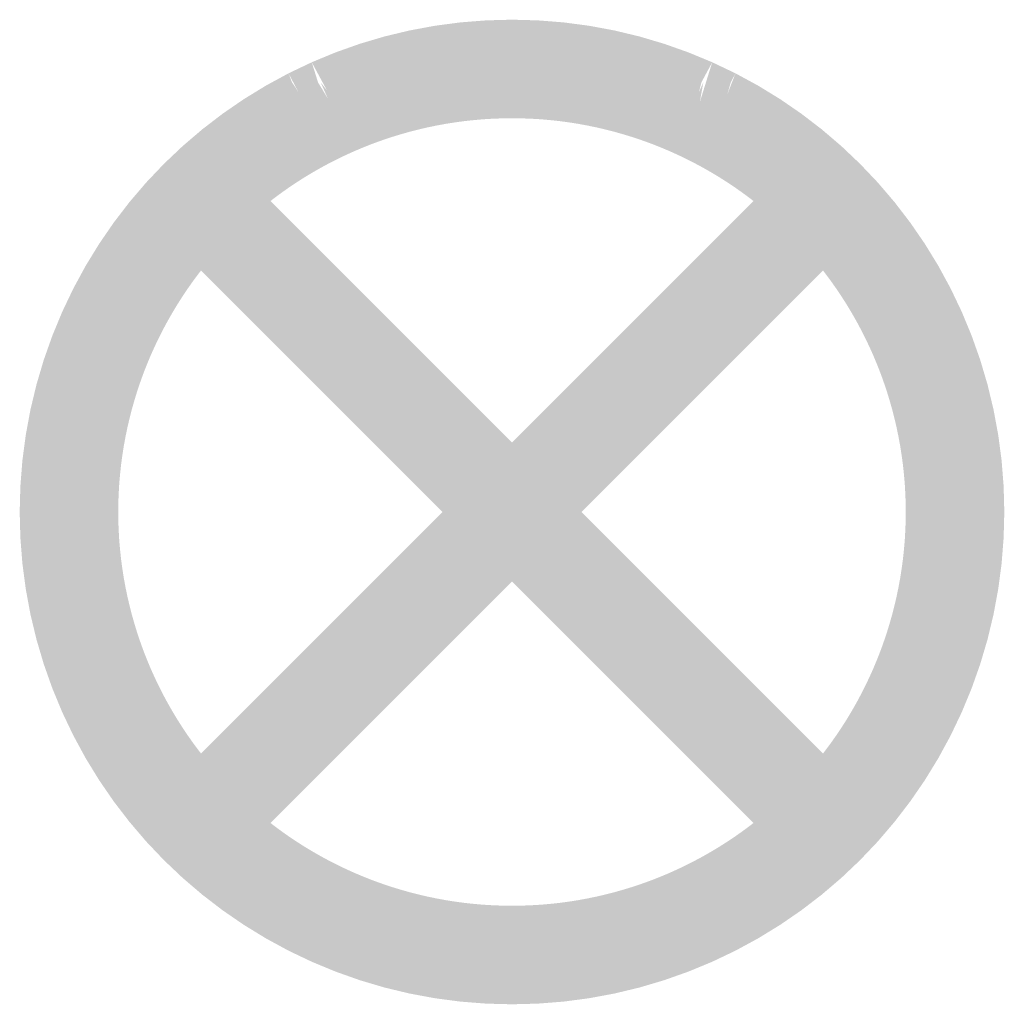
# Model space of a CAD drawing. Units: metres. Extents: x -99.5 to -80.1, y 13.1 to 99.6.
# Drawn here: x -96 to -95.9, y 95.7 to 95.8 of the extents above; entities that cross this region are included whole.
import ezdxf

# ---------------------------------------------------------------- set-up
doc = ezdxf.new("R2010")
doc.units = ezdxf.units.M
doc.layers.add('Generic Annotations', color=7, linetype='Continuous', lineweight=18)

msp = doc.modelspace()

# ---------------------------------------------------------------- hatches: boundary and pattern name
at = {"layer": 'Generic Annotations', "lineweight": 9, "true_color": 0x00ffff}
for points in [[(-95.978361, 95.759614), (-95.978726, 95.764623), (-95.980013, 95.764384), (-95.9791, 95.761747)], [(-95.97893, 95.759503), (-95.978726, 95.764623), (-95.980013, 95.764384), (-95.979428, 95.761747)], [(-95.97893, 95.759503), (-95.977982, 95.759678), (-95.978726, 95.764623), (-95.978841, 95.761747)], [(-95.977409, 95.759762), (-95.977428, 95.764794), (-95.978726, 95.764623), (-95.977947, 95.761747)], [(-95.977028, 95.759808), (-95.977428, 95.764794), (-95.978726, 95.764623), (-95.977712, 95.761747)], [(-95.978361, 95.759614), (-95.977409, 95.759762), (-95.978726, 95.764623), (-95.978517, 95.761747)], [(-95.977982, 95.759678), (-95.977028, 95.759808), (-95.978726, 95.764623), (-95.978294, 95.761747)], [(-95.976451, 95.759864), (-95.976124, 95.764896), (-95.977428, 95.764794), (-95.976824, 95.761747)], [(-95.976068, 95.759891), (-95.976124, 95.764896), (-95.977428, 95.764794), (-95.976583, 95.761747)], [(-95.977409, 95.759762), (-95.976451, 95.759864), (-95.977428, 95.764794), (-95.977417, 95.761747)], [(-95.977028, 95.759808), (-95.976068, 95.759891), (-95.977428, 95.764794), (-95.977184, 95.761747)], [(-95.976451, 95.759864), (-95.975489, 95.759919), (-95.976124, 95.764896), (-95.976329, 95.761747)], [(-95.975489, 95.759919), (-95.974815, 95.764931), (-95.976124, 95.764896), (-95.975722, 95.761747)], [(-95.975105, 95.759928), (-95.974815, 95.764931), (-95.976124, 95.764896), (-95.975478, 95.761747)], [(-95.976068, 95.759891), (-95.975105, 95.759928), (-95.976124, 95.764896), (-95.976088, 95.761747)], [(-95.975489, 95.759919), (-95.974526, 95.759928), (-95.974815, 95.764931), (-95.975243, 95.761747)], [(-95.974141, 95.759919), (-95.974815, 95.764931), (-95.975105, 95.759928)], [(-95.974526, 95.759928), (-95.973507, 95.764896), (-95.974815, 95.764931), (-95.974631, 95.761747)], [(-95.974141, 95.759919), (-95.973507, 95.764896), (-95.974815, 95.764931), (-95.974387, 95.761747)], [(-95.973563, 95.759891), (-95.973507, 95.764896), (-95.974526, 95.759928)], [(-95.973179, 95.759864), (-95.973507, 95.764896), (-95.974141, 95.759919)], [(-95.973563, 95.759891), (-95.972202, 95.764794), (-95.973507, 95.764896), (-95.973542, 95.761747)], [(-95.972603, 95.759808), (-95.972202, 95.764794), (-95.973563, 95.759891)], [(-95.973179, 95.759864), (-95.972202, 95.764794), (-95.973507, 95.764896), (-95.973302, 95.761747)], [(-95.972221, 95.759762), (-95.972202, 95.764794), (-95.973179, 95.759864)], [(-95.972603, 95.759808), (-95.970904, 95.764623), (-95.972202, 95.764794), (-95.972447, 95.761747)], [(-95.971648, 95.759678), (-95.970904, 95.764623), (-95.972603, 95.759808)], [(-95.972221, 95.759762), (-95.970904, 95.764623), (-95.972202, 95.764794), (-95.972214, 95.761747)], [(-95.971269, 95.759614), (-95.970904, 95.764623), (-95.972221, 95.759762)], [(-95.970701, 95.759503), (-95.970904, 95.764623), (-95.971648, 95.759678)], [(-95.971269, 95.759614), (-95.969617, 95.764384), (-95.970904, 95.764623), (-95.971114, 95.761747)], [(-95.970701, 95.759503), (-95.969617, 95.764384), (-95.970904, 95.764623), (-95.97079, 95.761747)], [(-95.980239, 95.759181), (-95.981286, 95.764079), (-95.982541, 95.763707), (-95.981544, 95.761747)], [(-95.980794, 95.759016), (-95.981286, 95.764079), (-95.982541, 95.763707), (-95.981811, 95.761747)], [(-95.979305, 95.75942), (-95.980013, 95.764384), (-95.981286, 95.764079), (-95.980294, 95.761747)], [(-95.979868, 95.759282), (-95.980013, 95.764384), (-95.981286, 95.764079), (-95.980596, 95.761747)], [(-95.980239, 95.759181), (-95.979305, 95.75942), (-95.981286, 95.764079), (-95.980787, 95.761747)], [(-95.980794, 95.759016), (-95.979868, 95.759282), (-95.981286, 95.764079), (-95.981059, 95.761747)], [(-95.979305, 95.75942), (-95.978361, 95.759614), (-95.980013, 95.764384), (-95.979637, 95.761747)], [(-95.979868, 95.759282), (-95.97893, 95.759503), (-95.980013, 95.764384), (-95.979938, 95.761747)], [(-95.970325, 95.75942), (-95.969617, 95.764384), (-95.971269, 95.759614)], [(-95.969763, 95.759282), (-95.969617, 95.764384), (-95.970701, 95.759503)], [(-95.970325, 95.75942), (-95.968345, 95.764079), (-95.969617, 95.764384), (-95.969993, 95.761747)], [(-95.969392, 95.759181), (-95.968345, 95.764079), (-95.970325, 95.75942)], [(-95.969763, 95.759282), (-95.968345, 95.764079), (-95.969617, 95.764384), (-95.969693, 95.761747)], [(-95.968837, 95.759016), (-95.968345, 95.764079), (-95.969763, 95.759282)], [(-95.969392, 95.759181), (-95.96709, 95.763707), (-95.968345, 95.764079), (-95.968843, 95.761747)], [(-95.968837, 95.759016), (-95.96709, 95.763707), (-95.968345, 95.764079), (-95.968571, 95.761747)], [(-95.98116, 95.758898), (-95.982541, 95.763707), (-95.983774, 95.76327), (-95.982864, 95.761747)], [(-95.981706, 95.758706), (-95.982541, 95.763707), (-95.983774, 95.76327), (-95.983084, 95.761747)], [(-95.98116, 95.758898), (-95.980239, 95.759181), (-95.982541, 95.763707), (-95.981978, 95.761747)], [(-95.981706, 95.758706), (-95.980794, 95.759016), (-95.982541, 95.763707), (-95.982214, 95.761747)], [(-95.968471, 95.758898), (-95.96709, 95.763707), (-95.969392, 95.759181)], [(-95.967924, 95.758706), (-95.96709, 95.763707), (-95.968837, 95.759016)], [(-95.968471, 95.758898), (-95.965856, 95.76327), (-95.96709, 95.763707), (-95.967653, 95.761747)], [(-95.967924, 95.758706), (-95.965856, 95.76327), (-95.96709, 95.763707), (-95.967417, 95.761747)], [(-95.982066, 95.75857), (-95.983774, 95.76327), (-95.984984, 95.762769), (-95.984273, 95.761747)], [(-95.982602, 95.758352), (-95.983774, 95.76327), (-95.984984, 95.762769), (-95.984433, 95.761747)], [(-95.982066, 95.75857), (-95.98116, 95.758898), (-95.983774, 95.76327), (-95.983221, 95.761747)], [(-95.982602, 95.758352), (-95.981706, 95.758706), (-95.983774, 95.76327), (-95.983411, 95.761747)], [(-95.967565, 95.75857), (-95.965856, 95.76327), (-95.968471, 95.758898)], [(-95.967028, 95.758352), (-95.965856, 95.76327), (-95.967924, 95.758706)], [(-95.967565, 95.75857), (-95.964647, 95.762769), (-95.965856, 95.76327), (-95.96641, 95.761747)], [(-95.967028, 95.758352), (-95.964647, 95.762769), (-95.965856, 95.76327), (-95.966219, 95.761747)], [(-95.983826, 95.757786), (-95.984984, 95.762769), (-95.986165, 95.762206), (-95.985922, 95.761747)], [(-95.983481, 95.757956), (-95.984984, 95.762769), (-95.986165, 95.762206), (-95.985875, 95.761747)], [(-95.96615, 95.757956), (-95.963465, 95.762206), (-95.964647, 95.762769), (-95.964966, 95.761747)], [(-95.965805, 95.757786), (-95.963465, 95.762206), (-95.964647, 95.762769), (-95.964884, 95.761747)], [(-95.984675, 95.757331), (-95.986165, 95.762206), (-95.987315, 95.761581)], [(-95.984339, 95.757517), (-95.986165, 95.762206), (-95.987315, 95.761581)], [(-95.965292, 95.757517), (-95.962315, 95.761581), (-95.963465, 95.762206), (-95.963644, 95.761747)], [(-95.964955, 95.757331), (-95.962315, 95.761581), (-95.963465, 95.762206), (-95.963606, 95.761747)], [(-95.985502, 95.756836), (-95.987315, 95.761581), (-95.988431, 95.760897)], [(-95.985175, 95.757038), (-95.987315, 95.761581), (-95.988431, 95.760897)], [(-95.985502, 95.756836), (-95.984675, 95.757331), (-95.987315, 95.761581)], [(-95.985175, 95.757038), (-95.984339, 95.757517), (-95.987315, 95.761581)], [(-95.984675, 95.757331), (-95.983826, 95.757786), (-95.986025, 95.761747)], [(-95.984339, 95.757517), (-95.983481, 95.757956), (-95.985986, 95.761747)], [(-95.983826, 95.757786), (-95.982955, 95.758199), (-95.984746, 95.761747)], [(-95.983481, 95.757956), (-95.982602, 95.758352), (-95.984664, 95.761747)], [(-95.982955, 95.758199), (-95.982066, 95.75857), (-95.98453, 95.761747)], [(-95.966675, 95.758199), (-95.965357, 95.761747), (-95.967565, 95.75857)], [(-95.96615, 95.757956), (-95.965198, 95.761747), (-95.967028, 95.758352)], [(-95.965805, 95.757786), (-95.9651, 95.761747), (-95.966675, 95.758199)], [(-95.965292, 95.757517), (-95.963755, 95.761747), (-95.96615, 95.757956)], [(-95.964955, 95.757331), (-95.963708, 95.761747), (-95.965805, 95.757786)], [(-95.964456, 95.757038), (-95.962315, 95.761581), (-95.965292, 95.757517)], [(-95.964129, 95.756836), (-95.962315, 95.761581), (-95.964955, 95.757331)], [(-95.964456, 95.757038), (-95.961199, 95.760897), (-95.962315, 95.761581)], [(-95.964129, 95.756836), (-95.961199, 95.760897), (-95.962315, 95.761581)], [(-95.986303, 95.756302), (-95.988431, 95.760897), (-95.98951, 95.760156)], [(-95.985987, 95.75652), (-95.988431, 95.760897), (-95.98951, 95.760156)], [(-95.986303, 95.756302), (-95.985502, 95.756836), (-95.988431, 95.760897)], [(-95.985987, 95.75652), (-95.985175, 95.757038), (-95.988431, 95.760897)], [(-95.963644, 95.75652), (-95.961199, 95.760897), (-95.964456, 95.757038)], [(-95.963327, 95.756302), (-95.961199, 95.760897), (-95.964129, 95.756836)], [(-95.963644, 95.75652), (-95.960121, 95.760156), (-95.961199, 95.760897)], [(-95.963327, 95.756302), (-95.960121, 95.760156), (-95.961199, 95.760897)], [(-95.987079, 95.755729), (-95.98951, 95.760156), (-95.990548, 95.759359)], [(-95.986773, 95.755962), (-95.98951, 95.760156), (-95.990548, 95.759359)], [(-95.987079, 95.755729), (-95.986303, 95.756302), (-95.98951, 95.760156)], [(-95.986773, 95.755962), (-95.985987, 95.75652), (-95.98951, 95.760156)], [(-95.962858, 95.755962), (-95.960121, 95.760156), (-95.963644, 95.75652)], [(-95.962552, 95.755729), (-95.960121, 95.760156), (-95.963327, 95.756302)], [(-95.962858, 95.755962), (-95.959082, 95.759359), (-95.960121, 95.760156)], [(-95.962552, 95.755729), (-95.959082, 95.759359), (-95.960121, 95.760156)], [(-95.987079, 95.755729), (-95.990548, 95.759359), (-95.991543, 95.758509)], [(-95.987531, 95.755368), (-95.990548, 95.759359), (-95.991543, 95.758509)], [(-95.987531, 95.755368), (-95.986773, 95.755962), (-95.990548, 95.759359)], [(-95.962099, 95.755368), (-95.959082, 95.759359), (-95.962858, 95.755962)], [(-95.962552, 95.755729), (-95.958087, 95.758509), (-95.959082, 95.759359)], [(-95.962099, 95.755368), (-95.958087, 95.758509), (-95.959082, 95.759359)], [(-95.987079, 95.755729), (-95.991543, 95.758509), (-95.992493, 95.757608)], [(-95.98826, 95.754737), (-95.991543, 95.758509), (-95.992493, 95.757608)], [(-95.98826, 95.754737), (-95.987531, 95.755368), (-95.991543, 95.758509)], [(-95.962552, 95.755729), (-95.957138, 95.757608), (-95.958087, 95.758509)], [(-95.961371, 95.754737), (-95.958087, 95.758509), (-95.962099, 95.755368)], [(-95.961371, 95.754737), (-95.957138, 95.757608), (-95.958087, 95.758509)], [(-95.990614, 95.752194), (-95.992493, 95.757608), (-95.993394, 95.756659)], [(-95.989622, 95.753375), (-95.992493, 95.757608), (-95.993394, 95.756659)], [(-95.990614, 95.752194), (-95.987079, 95.755729), (-95.992493, 95.757608)], [(-95.988957, 95.754073), (-95.98826, 95.754737), (-95.992493, 95.757608)], [(-95.989622, 95.753375), (-95.988957, 95.754073), (-95.992493, 95.757608)], [(-95.959016, 95.752194), (-95.957138, 95.757608), (-95.962552, 95.755729)], [(-95.960673, 95.754073), (-95.957138, 95.757608), (-95.961371, 95.754737)], [(-95.960008, 95.753375), (-95.957138, 95.757608), (-95.960673, 95.754073)], [(-95.960008, 95.753375), (-95.956237, 95.756659), (-95.957138, 95.757608)], [(-95.959016, 95.752194), (-95.956237, 95.756659), (-95.957138, 95.757608)], [(-95.990614, 95.752194), (-95.993394, 95.756659), (-95.994244, 95.755664)], [(-95.990252, 95.752646), (-95.993394, 95.756659), (-95.994244, 95.755664)], [(-95.990252, 95.752646), (-95.989622, 95.753375), (-95.993394, 95.756659)], [(-95.959378, 95.752646), (-95.956237, 95.756659), (-95.960008, 95.753375)], [(-95.959378, 95.752646), (-95.955387, 95.755664), (-95.956237, 95.756659)], [(-95.959016, 95.752194), (-95.955387, 95.755664), (-95.956237, 95.756659)], [(-95.990614, 95.752194), (-95.994244, 95.755664), (-95.995041, 95.754625)], [(-95.990847, 95.751888), (-95.994244, 95.755664), (-95.995041, 95.754625)], [(-95.990847, 95.751888), (-95.990252, 95.752646), (-95.994244, 95.755664)], [(-95.959016, 95.727667), (-95.987079, 95.755729), (-95.990614, 95.752194)], [(-95.987079, 95.724132), (-95.962552, 95.755729), (-95.990614, 95.727667)], [(-95.987079, 95.724132), (-95.959016, 95.752194), (-95.962552, 95.755729)], [(-95.958783, 95.751888), (-95.955387, 95.755664), (-95.959378, 95.752646)], [(-95.959016, 95.752194), (-95.95459, 95.754625), (-95.955387, 95.755664)], [(-95.958783, 95.751888), (-95.95459, 95.754625), (-95.955387, 95.755664)], [(-95.991187, 95.751419), (-95.995041, 95.754625), (-95.995782, 95.753546)], [(-95.991404, 95.751102), (-95.995041, 95.754625), (-95.995782, 95.753546)], [(-95.991187, 95.751419), (-95.990614, 95.752194), (-95.995041, 95.754625)], [(-95.991404, 95.751102), (-95.990847, 95.751888), (-95.995041, 95.754625)], [(-95.958444, 95.751419), (-95.95459, 95.754625), (-95.959016, 95.752194)], [(-95.958226, 95.751102), (-95.95459, 95.754625), (-95.958783, 95.751888)], [(-95.958444, 95.751419), (-95.953848, 95.753546), (-95.95459, 95.754625)], [(-95.958226, 95.751102), (-95.953848, 95.753546), (-95.95459, 95.754625)], [(-95.991721, 95.750617), (-95.995782, 95.753546), (-95.996466, 95.752431)], [(-95.991923, 95.75029), (-95.995782, 95.753546), (-95.996466, 95.752431)], [(-95.991721, 95.750617), (-95.991187, 95.751419), (-95.995782, 95.753546)], [(-95.991923, 95.75029), (-95.991404, 95.751102), (-95.995782, 95.753546)], [(-95.95791, 95.750617), (-95.953848, 95.753546), (-95.958444, 95.751419)], [(-95.957707, 95.75029), (-95.953848, 95.753546), (-95.958226, 95.751102)], [(-95.95791, 95.750617), (-95.953165, 95.752431), (-95.953848, 95.753546)], [(-95.957707, 95.75029), (-95.953165, 95.752431), (-95.953848, 95.753546)], [(-95.992216, 95.74979), (-95.996466, 95.752431), (-95.99709, 95.75128)], [(-95.992402, 95.749454), (-95.996466, 95.752431), (-95.99709, 95.75128)], [(-95.992216, 95.74979), (-95.991721, 95.750617), (-95.996466, 95.752431)], [(-95.992402, 95.749454), (-95.991923, 95.75029), (-95.996466, 95.752431)], [(-95.962552, 95.724132), (-95.959016, 95.727667), (-95.990614, 95.752194)], [(-95.957415, 95.74979), (-95.953165, 95.752431), (-95.95791, 95.750617)], [(-95.957228, 95.749454), (-95.953165, 95.752431), (-95.957707, 95.75029)], [(-95.957415, 95.74979), (-95.95254, 95.75128), (-95.953165, 95.752431)], [(-95.957228, 95.749454), (-95.95254, 95.75128), (-95.953165, 95.752431)], [(-95.992671, 95.748941), (-95.99709, 95.75128), (-95.997654, 95.750099)], [(-95.99284, 95.748596), (-95.99709, 95.75128), (-95.997654, 95.750099)], [(-95.992671, 95.748941), (-95.992216, 95.74979), (-95.99709, 95.75128)], [(-95.99284, 95.748596), (-95.992402, 95.749454), (-95.99709, 95.75128)], [(-95.95696, 95.748941), (-95.95254, 95.75128), (-95.957415, 95.74979)], [(-95.95679, 95.748596), (-95.95254, 95.75128), (-95.957228, 95.749454)], [(-95.95696, 95.748941), (-95.951977, 95.750099), (-95.95254, 95.75128)], [(-95.95679, 95.748596), (-95.951977, 95.750099), (-95.95254, 95.75128)], [(-95.993455, 95.747181), (-95.997654, 95.750099), (-95.998155, 95.74889)], [(-95.993237, 95.747718), (-95.997654, 95.750099), (-95.998155, 95.74889)], [(-95.993084, 95.74807), (-95.992671, 95.748941), (-95.997654, 95.750099)], [(-95.993455, 95.747181), (-95.993084, 95.74807), (-95.997654, 95.750099)], [(-95.993237, 95.747718), (-95.99284, 95.748596), (-95.997654, 95.750099)], [(-95.956547, 95.74807), (-95.951977, 95.750099), (-95.95696, 95.748941)], [(-95.956394, 95.747718), (-95.951977, 95.750099), (-95.95679, 95.748596)], [(-95.956176, 95.747181), (-95.951977, 95.750099), (-95.956547, 95.74807)], [(-95.956394, 95.747718), (-95.951476, 95.74889), (-95.951977, 95.750099)], [(-95.956176, 95.747181), (-95.951476, 95.74889), (-95.951977, 95.750099)], [(-95.993782, 95.746275), (-95.998155, 95.74889), (-95.998592, 95.747656)], [(-95.993591, 95.746821), (-95.998155, 95.74889), (-95.998592, 95.747656)], [(-95.993782, 95.746275), (-95.993455, 95.747181), (-95.998155, 95.74889)], [(-95.993591, 95.746821), (-95.993237, 95.747718), (-95.998155, 95.74889)], [(-95.95604, 95.746821), (-95.951476, 95.74889), (-95.956394, 95.747718)], [(-95.955848, 95.746275), (-95.951476, 95.74889), (-95.956176, 95.747181)], [(-95.95604, 95.746821), (-95.951039, 95.747656), (-95.951476, 95.74889)], [(-95.955848, 95.746275), (-95.951039, 95.747656), (-95.951476, 95.74889)], [(-95.994066, 95.745354), (-95.998592, 95.747656), (-95.998963, 95.746401)], [(-95.993901, 95.745909), (-95.998592, 95.747656), (-95.998963, 95.746401)], [(-95.994066, 95.745354), (-95.993782, 95.746275), (-95.998592, 95.747656)], [(-95.993901, 95.745909), (-95.993591, 95.746821), (-95.998592, 95.747656)], [(-95.95573, 95.745909), (-95.951039, 95.747656), (-95.95604, 95.746821)], [(-95.955565, 95.745354), (-95.951039, 95.747656), (-95.955848, 95.746275)], [(-95.95573, 95.745909), (-95.950667, 95.746401), (-95.951039, 95.747656)], [(-95.955565, 95.745354), (-95.950667, 95.746401), (-95.951039, 95.747656)], [(-95.994305, 95.744421), (-95.998963, 95.746401), (-95.999269, 95.745128)], [(-95.994166, 95.744983), (-95.998963, 95.746401), (-95.999269, 95.745128)], [(-95.994305, 95.744421), (-95.994066, 95.745354), (-95.998963, 95.746401)], [(-95.994166, 95.744983), (-95.993901, 95.745909), (-95.998963, 95.746401)], [(-95.955464, 95.744983), (-95.950667, 95.746401), (-95.95573, 95.745909)], [(-95.955326, 95.744421), (-95.950667, 95.746401), (-95.955565, 95.745354)], [(-95.955464, 95.744983), (-95.950362, 95.745128), (-95.950667, 95.746401)], [(-95.955326, 95.744421), (-95.950362, 95.745128), (-95.950667, 95.746401)], [(-95.994498, 95.743477), (-95.999269, 95.745128), (-95.999507, 95.743841)], [(-95.999507, 95.743841), (-95.994387, 95.744045), (-95.999269, 95.745128)], [(-95.994498, 95.743477), (-95.994305, 95.744421), (-95.999269, 95.745128)], [(-95.994387, 95.744045), (-95.994166, 95.744983), (-95.999269, 95.745128)], [(-95.955243, 95.744045), (-95.950362, 95.745128), (-95.955464, 95.744983)], [(-95.955132, 95.743477), (-95.950362, 95.745128), (-95.955326, 95.744421)], [(-95.950123, 95.743841), (-95.950362, 95.745128), (-95.955243, 95.744045)], [(-95.955132, 95.743477), (-95.950123, 95.743841), (-95.950362, 95.745128)], [(-95.994563, 95.743098), (-95.994387, 95.744045), (-95.999507, 95.743841)], [(-95.955068, 95.743098), (-95.950123, 95.743841), (-95.955243, 95.744045)], [(-95.994646, 95.742524), (-95.999507, 95.743841), (-95.999678, 95.742544)], [(-95.994692, 95.742143), (-95.999507, 95.743841), (-95.999678, 95.742544)], [(-95.994646, 95.742524), (-95.994498, 95.743477), (-95.999507, 95.743841)], [(-95.994692, 95.742143), (-95.994563, 95.743098), (-95.999507, 95.743841)], [(-95.954984, 95.742524), (-95.950123, 95.743841), (-95.955132, 95.743477)], [(-95.954938, 95.742143), (-95.950123, 95.743841), (-95.955068, 95.743098)], [(-95.954984, 95.742524), (-95.949952, 95.742544), (-95.950123, 95.743841)], [(-95.954938, 95.742143), (-95.949952, 95.742544), (-95.950123, 95.743841)], [(-95.999781, 95.741239), (-95.994748, 95.741566), (-95.999678, 95.742544)], [(-95.994776, 95.741183), (-95.999678, 95.742544), (-95.999781, 95.741239)], [(-95.994748, 95.741566), (-95.994646, 95.742524), (-95.999678, 95.742544)], [(-95.994776, 95.741183), (-95.994692, 95.742143), (-95.999678, 95.742544)], [(-95.954882, 95.741566), (-95.949952, 95.742544), (-95.954984, 95.742524)], [(-95.954854, 95.741183), (-95.949952, 95.742544), (-95.954938, 95.742143)], [(-95.949849, 95.741239), (-95.949952, 95.742544), (-95.954882, 95.741566)], [(-95.954854, 95.741183), (-95.949849, 95.741239), (-95.949952, 95.742544)], [(-95.994804, 95.740604), (-95.994748, 95.741566), (-95.999781, 95.741239)], [(-95.954827, 95.740604), (-95.949849, 95.741239), (-95.954882, 95.741566)], [(-95.999815, 95.739931), (-95.994804, 95.740604), (-95.999781, 95.741239)], [(-95.999815, 95.739931), (-95.994813, 95.74022), (-95.999781, 95.741239)], [(-95.994813, 95.74022), (-95.994776, 95.741183), (-95.999781, 95.741239)], [(-95.954817, 95.74022), (-95.949849, 95.741239), (-95.954854, 95.741183)], [(-95.949815, 95.739931), (-95.949849, 95.741239), (-95.954827, 95.740604)], [(-95.949815, 95.739931), (-95.949849, 95.741239), (-95.954817, 95.74022)], [(-95.994813, 95.739641), (-95.994804, 95.740604), (-95.999815, 95.739931)], [(-95.954817, 95.739641), (-95.949815, 95.739931), (-95.954827, 95.740604)], [(-95.994804, 95.739257), (-95.994813, 95.74022), (-95.999815, 95.739931)], [(-95.954827, 95.739257), (-95.949815, 95.739931), (-95.954817, 95.74022)], [(-95.999781, 95.738622), (-95.994813, 95.739641), (-95.999815, 95.739931)], [(-95.999781, 95.738622), (-95.994804, 95.739257), (-95.999815, 95.739931)], [(-95.999781, 95.738622), (-95.994776, 95.738678), (-95.994813, 95.739641)], [(-95.949849, 95.738622), (-95.954817, 95.739641), (-95.954854, 95.738678)], [(-95.949849, 95.738622), (-95.949815, 95.739931), (-95.954827, 95.739257)], [(-95.949849, 95.738622), (-95.949815, 95.739931), (-95.954817, 95.739641)], [(-95.994748, 95.738295), (-95.994804, 95.739257), (-95.999781, 95.738622)], [(-95.954882, 95.738295), (-95.949849, 95.738622), (-95.954827, 95.739257)], [(-95.999678, 95.737317), (-95.994776, 95.738678), (-95.999781, 95.738622)], [(-95.999678, 95.737317), (-95.994748, 95.738295), (-95.999781, 95.738622)], [(-95.999678, 95.737317), (-95.994692, 95.737718), (-95.994776, 95.738678)], [(-95.949952, 95.737317), (-95.954854, 95.738678), (-95.954938, 95.737718)], [(-95.949952, 95.737317), (-95.949849, 95.738622), (-95.954882, 95.738295)], [(-95.949952, 95.737317), (-95.949849, 95.738622), (-95.954854, 95.738678)], [(-95.999678, 95.737317), (-95.994646, 95.737337), (-95.994748, 95.738295)], [(-95.949952, 95.737317), (-95.954882, 95.738295), (-95.954984, 95.737337)], [(-95.999507, 95.73602), (-95.994692, 95.737718), (-95.999678, 95.737317)], [(-95.999507, 95.73602), (-95.994563, 95.736763), (-95.994692, 95.737718)], [(-95.950123, 95.73602), (-95.954938, 95.737718), (-95.955068, 95.736763)], [(-95.950123, 95.73602), (-95.949952, 95.737317), (-95.954938, 95.737718)], [(-95.999507, 95.73602), (-95.994646, 95.737337), (-95.999678, 95.737317)], [(-95.999507, 95.73602), (-95.994498, 95.736384), (-95.994646, 95.737337)], [(-95.950123, 95.73602), (-95.954984, 95.737337), (-95.955132, 95.736384)], [(-95.950123, 95.73602), (-95.949952, 95.737317), (-95.954984, 95.737337)], [(-95.994387, 95.735816), (-95.994563, 95.736763), (-95.999507, 95.73602)], [(-95.955243, 95.735816), (-95.950123, 95.73602), (-95.955068, 95.736763)], [(-95.999269, 95.734733), (-95.994498, 95.736384), (-95.999507, 95.73602)], [(-95.999269, 95.734733), (-95.994387, 95.735816), (-95.999507, 95.73602)], [(-95.999269, 95.734733), (-95.994305, 95.735441), (-95.994498, 95.736384)], [(-95.950362, 95.734733), (-95.955132, 95.736384), (-95.955326, 95.735441)], [(-95.950362, 95.734733), (-95.950123, 95.73602), (-95.955243, 95.735816)], [(-95.950362, 95.734733), (-95.950123, 95.73602), (-95.955132, 95.736384)], [(-95.999269, 95.734733), (-95.994166, 95.734878), (-95.994387, 95.735816)], [(-95.950362, 95.734733), (-95.955243, 95.735816), (-95.955464, 95.734878)], [(-95.998963, 95.73346), (-95.994305, 95.735441), (-95.999269, 95.734733)], [(-95.998963, 95.73346), (-95.994066, 95.734507), (-95.994305, 95.735441)], [(-95.950667, 95.73346), (-95.955326, 95.735441), (-95.955565, 95.734507)], [(-95.950667, 95.73346), (-95.950362, 95.734733), (-95.955326, 95.735441)], [(-95.998963, 95.73346), (-95.994166, 95.734878), (-95.999269, 95.734733)], [(-95.998963, 95.73346), (-95.993901, 95.733952), (-95.994166, 95.734878)], [(-95.998592, 95.732205), (-95.994066, 95.734507), (-95.998963, 95.73346)], [(-95.998592, 95.732205), (-95.993782, 95.733586), (-95.994066, 95.734507)], [(-95.951039, 95.732205), (-95.955565, 95.734507), (-95.955848, 95.733586)], [(-95.950667, 95.73346), (-95.955464, 95.734878), (-95.95573, 95.733952)], [(-95.951039, 95.732205), (-95.950667, 95.73346), (-95.955565, 95.734507)], [(-95.950667, 95.73346), (-95.950362, 95.734733), (-95.955464, 95.734878)], [(-95.998592, 95.732205), (-95.993901, 95.733952), (-95.998963, 95.73346)], [(-95.998592, 95.732205), (-95.993591, 95.73304), (-95.993901, 95.733952)], [(-95.998155, 95.730971), (-95.993782, 95.733586), (-95.998592, 95.732205)], [(-95.998155, 95.730971), (-95.993455, 95.73268), (-95.993782, 95.733586)], [(-95.951476, 95.730971), (-95.955848, 95.733586), (-95.956176, 95.73268)], [(-95.951039, 95.732205), (-95.95573, 95.733952), (-95.95604, 95.73304)], [(-95.951476, 95.730971), (-95.951039, 95.732205), (-95.955848, 95.733586)], [(-95.951039, 95.732205), (-95.950667, 95.73346), (-95.95573, 95.733952)], [(-95.998155, 95.730971), (-95.993591, 95.73304), (-95.998592, 95.732205)], [(-95.998155, 95.730971), (-95.993237, 95.732143), (-95.993591, 95.73304)], [(-95.951476, 95.730971), (-95.95604, 95.73304), (-95.956394, 95.732143)], [(-95.951476, 95.730971), (-95.951039, 95.732205), (-95.95604, 95.73304)], [(-95.997654, 95.729762), (-95.993455, 95.73268), (-95.998155, 95.730971)], [(-95.997654, 95.729762), (-95.993084, 95.731791), (-95.993455, 95.73268)], [(-95.951977, 95.729762), (-95.956176, 95.73268), (-95.956547, 95.731791)], [(-95.951977, 95.729762), (-95.951476, 95.730971), (-95.956176, 95.73268)], [(-95.997654, 95.729762), (-95.993237, 95.732143), (-95.998155, 95.730971)], [(-95.997654, 95.729762), (-95.99284, 95.731265), (-95.993237, 95.732143)], [(-95.951977, 95.729762), (-95.956394, 95.732143), (-95.95679, 95.731265)], [(-95.951977, 95.729762), (-95.951476, 95.730971), (-95.956394, 95.732143)], [(-95.997654, 95.729762), (-95.992671, 95.73092), (-95.993084, 95.731791)], [(-95.951977, 95.729762), (-95.956547, 95.731791), (-95.95696, 95.73092)], [(-95.99709, 95.728581), (-95.99284, 95.731265), (-95.997654, 95.729762)], [(-95.99709, 95.728581), (-95.992402, 95.730407), (-95.99284, 95.731265)], [(-95.95254, 95.728581), (-95.95679, 95.731265), (-95.957228, 95.730407)], [(-95.95254, 95.728581), (-95.951977, 95.729762), (-95.95679, 95.731265)], [(-95.99709, 95.728581), (-95.992671, 95.73092), (-95.997654, 95.729762)], [(-95.99709, 95.728581), (-95.992216, 95.730071), (-95.992671, 95.73092)], [(-95.95254, 95.728581), (-95.95696, 95.73092), (-95.957415, 95.730071)], [(-95.95254, 95.728581), (-95.951977, 95.729762), (-95.95696, 95.73092)], [(-95.996466, 95.727431), (-95.992402, 95.730407), (-95.99709, 95.728581)], [(-95.996466, 95.727431), (-95.992216, 95.730071), (-95.99709, 95.728581)], [(-95.996466, 95.727431), (-95.991923, 95.729571), (-95.992402, 95.730407)], [(-95.996466, 95.727431), (-95.991721, 95.729244), (-95.992216, 95.730071)], [(-95.953165, 95.727431), (-95.957415, 95.730071), (-95.95791, 95.729244)], [(-95.953165, 95.727431), (-95.957228, 95.730407), (-95.957707, 95.729571)], [(-95.953165, 95.727431), (-95.95254, 95.728581), (-95.957415, 95.730071)], [(-95.953165, 95.727431), (-95.95254, 95.728581), (-95.957228, 95.730407)], [(-95.995782, 95.726315), (-95.991923, 95.729571), (-95.996466, 95.727431)], [(-95.995782, 95.726315), (-95.991404, 95.728759), (-95.991923, 95.729571)], [(-95.953848, 95.726315), (-95.957707, 95.729571), (-95.958226, 95.728759)], [(-95.953848, 95.726315), (-95.953165, 95.727431), (-95.957707, 95.729571)], [(-95.995782, 95.726315), (-95.991721, 95.729244), (-95.996466, 95.727431)], [(-95.995782, 95.726315), (-95.991187, 95.728442), (-95.991721, 95.729244)], [(-95.953848, 95.726315), (-95.95791, 95.729244), (-95.958444, 95.728442)], [(-95.953848, 95.726315), (-95.953165, 95.727431), (-95.95791, 95.729244)], [(-95.995041, 95.725236), (-95.991404, 95.728759), (-95.995782, 95.726315)], [(-95.995041, 95.725236), (-95.990847, 95.727973), (-95.991404, 95.728759)], [(-95.95459, 95.725236), (-95.958226, 95.728759), (-95.958783, 95.727973)], [(-95.95459, 95.725236), (-95.953848, 95.726315), (-95.958226, 95.728759)], [(-95.995041, 95.725236), (-95.991187, 95.728442), (-95.995782, 95.726315)], [(-95.995041, 95.725236), (-95.990614, 95.727667), (-95.991187, 95.728442)], [(-95.95459, 95.725236), (-95.958444, 95.728442), (-95.959016, 95.727667)], [(-95.95459, 95.725236), (-95.953848, 95.726315), (-95.958444, 95.728442)], [(-95.994244, 95.724198), (-95.990847, 95.727973), (-95.995041, 95.725236)], [(-95.994244, 95.724198), (-95.990614, 95.727667), (-95.995041, 95.725236)], [(-95.994244, 95.724198), (-95.990252, 95.727215), (-95.990847, 95.727973)], [(-95.993394, 95.723202), (-95.990614, 95.727667), (-95.994244, 95.724198)], [(-95.992493, 95.722253), (-95.990614, 95.727667), (-95.993394, 95.723202)], [(-95.992493, 95.722253), (-95.987079, 95.724132), (-95.990614, 95.727667)], [(-95.957138, 95.722253), (-95.959016, 95.727667), (-95.962552, 95.724132)], [(-95.955387, 95.724198), (-95.958783, 95.727973), (-95.959378, 95.727215)], [(-95.956237, 95.723202), (-95.955387, 95.724198), (-95.959016, 95.727667)], [(-95.955387, 95.724198), (-95.95459, 95.725236), (-95.959016, 95.727667)], [(-95.957138, 95.722253), (-95.956237, 95.723202), (-95.959016, 95.727667)], [(-95.955387, 95.724198), (-95.95459, 95.725236), (-95.958783, 95.727973)], [(-95.993394, 95.723202), (-95.990252, 95.727215), (-95.994244, 95.724198)], [(-95.993394, 95.723202), (-95.989622, 95.726486), (-95.990252, 95.727215)], [(-95.956237, 95.723202), (-95.959378, 95.727215), (-95.960008, 95.726486)], [(-95.956237, 95.723202), (-95.955387, 95.724198), (-95.959378, 95.727215)], [(-95.992493, 95.722253), (-95.989622, 95.726486), (-95.993394, 95.723202)], [(-95.992493, 95.722253), (-95.988957, 95.725788), (-95.989622, 95.726486)], [(-95.957138, 95.722253), (-95.960008, 95.726486), (-95.960673, 95.725788)], [(-95.957138, 95.722253), (-95.956237, 95.723202), (-95.960008, 95.726486)], [(-95.992493, 95.722253), (-95.98826, 95.725124), (-95.988957, 95.725788)], [(-95.957138, 95.722253), (-95.960673, 95.725788), (-95.961371, 95.725124)], [(-95.991543, 95.721352), (-95.98826, 95.725124), (-95.992493, 95.722253)], [(-95.991543, 95.721352), (-95.987531, 95.724493), (-95.98826, 95.725124)], [(-95.958087, 95.721352), (-95.961371, 95.725124), (-95.962099, 95.724493)], [(-95.958087, 95.721352), (-95.957138, 95.722253), (-95.961371, 95.725124)], [(-95.991543, 95.721352), (-95.987079, 95.724132), (-95.992493, 95.722253)], [(-95.990548, 95.720502), (-95.987531, 95.724493), (-95.991543, 95.721352)], [(-95.990548, 95.720502), (-95.987079, 95.724132), (-95.991543, 95.721352)], [(-95.990548, 95.720502), (-95.986773, 95.723899), (-95.987531, 95.724493)], [(-95.98951, 95.719705), (-95.987079, 95.724132), (-95.990548, 95.720502)], [(-95.98951, 95.719705), (-95.986303, 95.723559), (-95.987079, 95.724132)], [(-95.960121, 95.719705), (-95.962552, 95.724132), (-95.963327, 95.723559)], [(-95.959082, 95.720502), (-95.962099, 95.724493), (-95.962858, 95.723899)], [(-95.960121, 95.719705), (-95.959082, 95.720502), (-95.962552, 95.724132)], [(-95.959082, 95.720502), (-95.958087, 95.721352), (-95.962552, 95.724132)], [(-95.958087, 95.721352), (-95.957138, 95.722253), (-95.962552, 95.724132)], [(-95.959082, 95.720502), (-95.958087, 95.721352), (-95.962099, 95.724493)], [(-95.98951, 95.719705), (-95.986773, 95.723899), (-95.990548, 95.720502)], [(-95.98951, 95.719705), (-95.985987, 95.723341), (-95.986773, 95.723899)], [(-95.988431, 95.718964), (-95.986303, 95.723559), (-95.98951, 95.719705)], [(-95.988431, 95.718964), (-95.985502, 95.723025), (-95.986303, 95.723559)], [(-95.961199, 95.718964), (-95.963327, 95.723559), (-95.964129, 95.723025)], [(-95.960121, 95.719705), (-95.962858, 95.723899), (-95.963644, 95.723341)], [(-95.961199, 95.718964), (-95.960121, 95.719705), (-95.963327, 95.723559)], [(-95.960121, 95.719705), (-95.959082, 95.720502), (-95.962858, 95.723899)], [(-95.988431, 95.718964), (-95.985987, 95.723341), (-95.98951, 95.719705)], [(-95.988431, 95.718964), (-95.985175, 95.722823), (-95.985987, 95.723341)], [(-95.987315, 95.71828), (-95.985502, 95.723025), (-95.988431, 95.718964)], [(-95.987315, 95.71828), (-95.984675, 95.72253), (-95.985502, 95.723025)], [(-95.962315, 95.71828), (-95.964129, 95.723025), (-95.964955, 95.72253)], [(-95.961199, 95.718964), (-95.963644, 95.723341), (-95.964456, 95.722823)], [(-95.962315, 95.71828), (-95.961199, 95.718964), (-95.964129, 95.723025)], [(-95.961199, 95.718964), (-95.960121, 95.719705), (-95.963644, 95.723341)], [(-95.987315, 95.71828), (-95.985175, 95.722823), (-95.988431, 95.718964)], [(-95.987315, 95.71828), (-95.984339, 95.722344), (-95.985175, 95.722823)], [(-95.986165, 95.717655), (-95.984675, 95.72253), (-95.987315, 95.71828)], [(-95.986165, 95.717655), (-95.983826, 95.722075), (-95.984675, 95.72253)], [(-95.963465, 95.717655), (-95.964955, 95.72253), (-95.965805, 95.722075)], [(-95.962315, 95.71828), (-95.964456, 95.722823), (-95.965292, 95.722344)], [(-95.963465, 95.717655), (-95.962315, 95.71828), (-95.964955, 95.72253)], [(-95.962315, 95.71828), (-95.961199, 95.718964), (-95.964456, 95.722823)], [(-95.986165, 95.717655), (-95.984339, 95.722344), (-95.987315, 95.71828)], [(-95.986165, 95.717655), (-95.983481, 95.721905), (-95.984339, 95.722344)], [(-95.984984, 95.717092), (-95.983826, 95.722075), (-95.986165, 95.717655)], [(-95.984984, 95.717092), (-95.982955, 95.721662), (-95.983826, 95.722075)], [(-95.964647, 95.717092), (-95.965805, 95.722075), (-95.966675, 95.721662)], [(-95.963465, 95.717655), (-95.965292, 95.722344), (-95.96615, 95.721905)], [(-95.964647, 95.717092), (-95.963465, 95.717655), (-95.965805, 95.722075)], [(-95.963465, 95.717655), (-95.962315, 95.71828), (-95.965292, 95.722344)], [(-95.984984, 95.717092), (-95.983481, 95.721905), (-95.986165, 95.717655)], [(-95.984984, 95.717092), (-95.982602, 95.721509), (-95.983481, 95.721905)], [(-95.984984, 95.717092), (-95.982066, 95.721291), (-95.982955, 95.721662)], [(-95.983774, 95.716591), (-95.982602, 95.721509), (-95.984984, 95.717092)], [(-95.983774, 95.716591), (-95.981706, 95.721155), (-95.982602, 95.721509)], [(-95.965856, 95.716591), (-95.967028, 95.721509), (-95.967924, 95.721155)], [(-95.964647, 95.717092), (-95.966675, 95.721662), (-95.967565, 95.721291)], [(-95.964647, 95.717092), (-95.96615, 95.721905), (-95.967028, 95.721509)], [(-95.965856, 95.716591), (-95.964647, 95.717092), (-95.967028, 95.721509)], [(-95.964647, 95.717092), (-95.963465, 95.717655), (-95.96615, 95.721905)], [(-95.983774, 95.716591), (-95.982066, 95.721291), (-95.984984, 95.717092)], [(-95.983774, 95.716591), (-95.98116, 95.720963), (-95.982066, 95.721291)], [(-95.982541, 95.716154), (-95.981706, 95.721155), (-95.983774, 95.716591)], [(-95.982541, 95.716154), (-95.980794, 95.720845), (-95.981706, 95.721155)], [(-95.96709, 95.716154), (-95.967924, 95.721155), (-95.968837, 95.720845)], [(-95.965856, 95.716591), (-95.967565, 95.721291), (-95.968471, 95.720963)], [(-95.96709, 95.716154), (-95.965856, 95.716591), (-95.967924, 95.721155)], [(-95.965856, 95.716591), (-95.964647, 95.717092), (-95.967565, 95.721291)], [(-95.982541, 95.716154), (-95.98116, 95.720963), (-95.983774, 95.716591)], [(-95.982541, 95.716154), (-95.980239, 95.72068), (-95.98116, 95.720963)], [(-95.981286, 95.715782), (-95.980794, 95.720845), (-95.982541, 95.716154)], [(-95.981286, 95.715782), (-95.980239, 95.72068), (-95.982541, 95.716154)], [(-95.981286, 95.715782), (-95.979868, 95.720579), (-95.980794, 95.720845)], [(-95.981286, 95.715782), (-95.979305, 95.720441), (-95.980239, 95.72068)], [(-95.980013, 95.715477), (-95.979868, 95.720579), (-95.981286, 95.715782)], [(-95.980013, 95.715477), (-95.97893, 95.720358), (-95.979868, 95.720579)], [(-95.969617, 95.715477), (-95.969763, 95.720579), (-95.970701, 95.720358)], [(-95.968345, 95.715782), (-95.969392, 95.72068), (-95.970325, 95.720441)], [(-95.968345, 95.715782), (-95.968837, 95.720845), (-95.969763, 95.720579)], [(-95.969617, 95.715477), (-95.968345, 95.715782), (-95.969763, 95.720579)], [(-95.96709, 95.716154), (-95.968471, 95.720963), (-95.969392, 95.72068)], [(-95.968345, 95.715782), (-95.96709, 95.716154), (-95.969392, 95.72068)], [(-95.968345, 95.715782), (-95.96709, 95.716154), (-95.968837, 95.720845)], [(-95.96709, 95.716154), (-95.965856, 95.716591), (-95.968471, 95.720963)], [(-95.980013, 95.715477), (-95.979305, 95.720441), (-95.981286, 95.715782)], [(-95.980013, 95.715477), (-95.978361, 95.720247), (-95.979305, 95.720441)], [(-95.978726, 95.715238), (-95.97893, 95.720358), (-95.980013, 95.715477)], [(-95.978726, 95.715238), (-95.978361, 95.720247), (-95.980013, 95.715477)], [(-95.978726, 95.715238), (-95.977982, 95.720183), (-95.97893, 95.720358)], [(-95.978726, 95.715238), (-95.977409, 95.720099), (-95.978361, 95.720247)], [(-95.978726, 95.715238), (-95.977028, 95.720053), (-95.977982, 95.720183)], [(-95.977428, 95.715067), (-95.977409, 95.720099), (-95.978726, 95.715238)], [(-95.977428, 95.715067), (-95.977028, 95.720053), (-95.978726, 95.715238)], [(-95.977428, 95.715067), (-95.976451, 95.719998), (-95.977409, 95.720099)], [(-95.977428, 95.715067), (-95.976068, 95.71997), (-95.977028, 95.720053)], [(-95.972202, 95.715067), (-95.972603, 95.720053), (-95.973563, 95.71997)], [(-95.972202, 95.715067), (-95.972221, 95.720099), (-95.973179, 95.719998)], [(-95.970904, 95.715238), (-95.971648, 95.720183), (-95.972603, 95.720053)], [(-95.972202, 95.715067), (-95.970904, 95.715238), (-95.972603, 95.720053)], [(-95.970904, 95.715238), (-95.971269, 95.720247), (-95.972221, 95.720099)], [(-95.972202, 95.715067), (-95.970904, 95.715238), (-95.972221, 95.720099)], [(-95.970904, 95.715238), (-95.970701, 95.720358), (-95.971648, 95.720183)], [(-95.969617, 95.715477), (-95.970325, 95.720441), (-95.971269, 95.720247)], [(-95.970904, 95.715238), (-95.969617, 95.715477), (-95.971269, 95.720247)], [(-95.970904, 95.715238), (-95.969617, 95.715477), (-95.970701, 95.720358)], [(-95.969617, 95.715477), (-95.968345, 95.715782), (-95.970325, 95.720441)], [(-95.976124, 95.714965), (-95.976451, 95.719998), (-95.977428, 95.715067)], [(-95.976124, 95.714965), (-95.976068, 95.71997), (-95.977428, 95.715067)], [(-95.976124, 95.714965), (-95.975489, 95.719942), (-95.976451, 95.719998)], [(-95.976124, 95.714965), (-95.975105, 95.719933), (-95.976068, 95.71997)], [(-95.974815, 95.714931), (-95.975489, 95.719942), (-95.976124, 95.714965)], [(-95.974815, 95.714931), (-95.975105, 95.719933), (-95.976124, 95.714965)], [(-95.974815, 95.714931), (-95.974526, 95.719933), (-95.975489, 95.719942)], [(-95.974815, 95.714931), (-95.974141, 95.719942), (-95.975105, 95.719933)], [(-95.974815, 95.714931), (-95.973507, 95.714965), (-95.974141, 95.719942)], [(-95.974815, 95.714931), (-95.973507, 95.714965), (-95.974526, 95.719933)], [(-95.973507, 95.714965), (-95.973563, 95.71997), (-95.974526, 95.719933)], [(-95.973507, 95.714965), (-95.973179, 95.719998), (-95.974141, 95.719942)], [(-95.973507, 95.714965), (-95.972202, 95.715067), (-95.973563, 95.71997)], [(-95.973507, 95.714965), (-95.972202, 95.715067), (-95.973179, 95.719998)]]:
    msp.add_hatch(color=4, dxfattribs=at).paths.add_polyline_path(points, flags=0)

doc.saveas('drawing.dxf')
